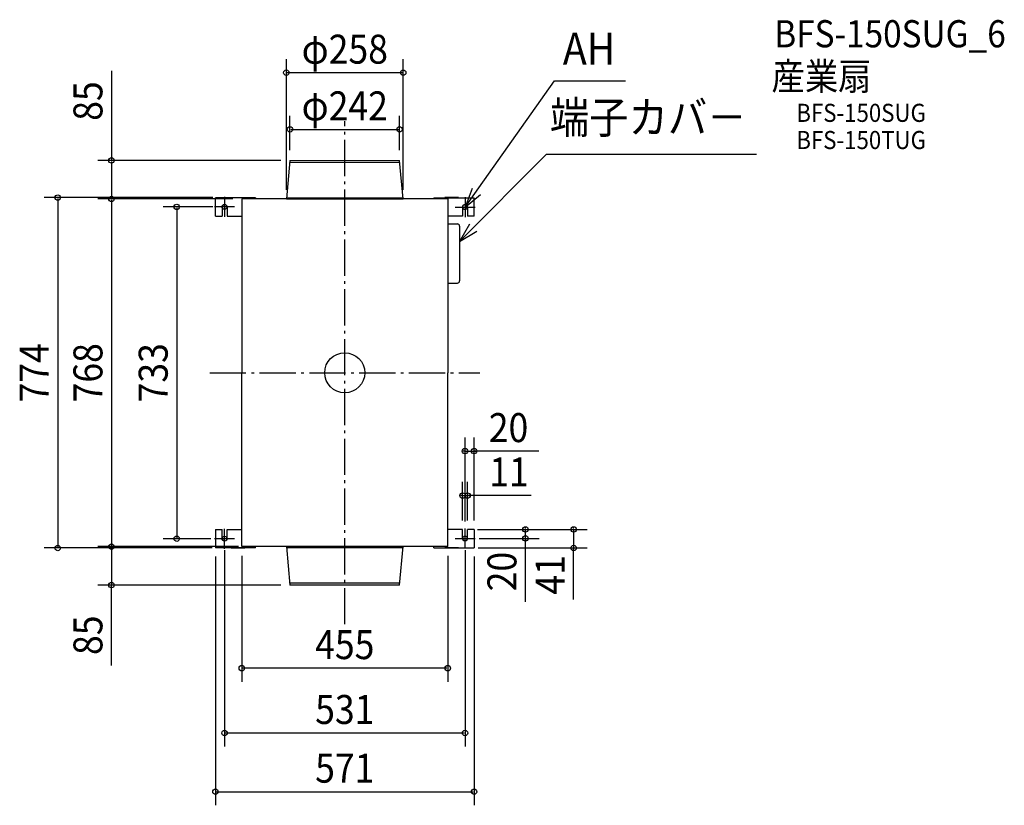
# Model space of a CAD drawing. Extents: x -718 to 1456, y -955 to 780.
import ezdxf
from ezdxf.enums import TextEntityAlignment as Align

# ---------------------------------------------------------------- set-up
doc = ezdxf.new("R2010")
doc.units = 0
doc.header["$LTSCALE"] = 20
doc.header["$PDMODE"] = 3
doc.header["$PDSIZE"] = -2
doc.linetypes.add('DASHDOT', pattern=[5.5, 4, -0.6, 0.3, -0.6])
doc.layers.get('DEFPOINTS').update_dxf_attribs({"linetype": 'CONTINUOUS'})
for name, color, linetype in [('ARRANGE', 1, 'CONTINUOUS'), ('BASIS', 6, 'DASHDOT'), ('DETAIL', 5, 'CONTINUOUS'), ('ETC', 61, 'CONTINUOUS'), ('FIX', 11, 'CONTINUOUS'), ('NOTE', 4, 'CONTINUOUS'), ('OUTLINE', 3, 'CONTINUOUS'), ('SIZE', 30, 'CONTINUOUS')]:
    doc.layers.add(name, color=color, linetype=linetype)
doc.styles.get("Standard").update_dxf_attribs({"font": 'SIMPLEX.shx', "width": 0.9, "height": 64, "bigfont": 'BIGFONT.shx'})

msp = doc.modelspace()

# ---------------------------------------------------------------- linework, layer by layer
at = {"layer": 'ARRANGE', "color": 1, "linetype": 'CONTINUOUS'}
msp.add_circle((0, 0), 44.210526, dxfattribs=at)
msp.add_point((0, 0), dxfattribs=at)
at = {"layer": 'BASIS', "color": 6, "linetype": 'DASHDOT'}
for p, q in [((0, -555.540993), (0, 555.540993)), ((-298.234211, 0), (298.234211, 0))]:
    msp.add_line(p, q, dxfattribs=at)
at = {"layer": 'DEFPOINTS', "color": 30, "linetype": 'CONTINUOUS'}
for p in [(-129, 662.776062), (121, 537.542289), (-121, 471.534493), (-120.996341, 469), (121, 471.534493), (-515.189909, 384), (-266.247368, 387), (-252.5, 384), (-227.126502, 384), (-129, 384), (129, 384), (-265.5, 366.5), (285.5, -173.091449), (271, -271.097483), (260, -345.999985), (271, -346), (273.13185, -346), (278.248971, -346), (285.5, -346), (398.989332, -346), (-371.05186, -366.5), (-265.5, -366.5), (265.5, -348.468397), (265.5, -365.999998), (-633.831036, -387), (-515.189909, -384), (-285.5, -385.887901), (-265.5, -371.946994), (-248.53525, -387), (-227.5, -384), (-215.390117, -384), (-129, -384), (227.5, -384), (235.336524, -387), (265.5, -371.446993), (285.5, -385.981147), (505.374009, -387), (-515.189909, -469), (-121, -469), (-227.5, -652.421561), (-265.5, -795.701645), (285.5, -925.341255)]:
    msp.add_point(p, dxfattribs=at)
at = {"layer": 'DETAIL', "color": 5, "linetype": 'CONTINUOUS'}
for p, q in [((-121, 469), (-129, 384)), ((-121.436672, 464.360365), (121.380944, 464.952472)), ((-121, 469), (121, 469)), ((129, 384), (121, 469)), ((-196.992679, 386.500068), (-285.5, 386.500068)), ((-285.5, 346.000068), (-285.5, 386.500068)), ((-250.992679, 387.000068), (-220.992679, 387.000068)), ((-250.992679, 387.000068), (-250.992679, 386.500068)), ((227.5, 384), (-227.5, 384)), ((-227.5, 384), (-227.5, 0)), ((-220.992679, 387.000068), (-220.992679, 386.500068)), ((-196.992679, 386.500068), (-196.992679, 384.000068)), ((-196.992679, 386.500068), (-196.992679, 384.000068)), ((-196.992679, 386.5), (-196.992679, 384)), ((-129, 384), (129, 384)), ((-128.711366, 386.678522), (128.711366, 386.290777)), ((196.992679, 386.500068), (196.992679, 384.000068)), ((196.992679, 386.500068), (285.5, 386.500068)), ((196.992679, 386.500068), (196.992679, 384.000068)), ((196.992679, 386.5), (196.992679, 384)), ((250.992679, 387.000068), (220.992679, 387.000068)), ((220.992679, 387.000068), (220.992679, 386.500068)), ((227.5, 384), (227.5, 0)), ((250.992679, 387.000068), (250.992679, 386.500068)), ((285.5, 346.000068), (285.5, 386.500068)), ((-270.946994, 366.000068), (-271, 346.000068)), ((-260.053006, 366.000068), (-260, 346.000052)), ((260.053006, 366.000068), (260, 346.000052)), ((270.946994, 366.000068), (271, 346.000068)), ((-285.5, 346.000068), (-271, 346.000068)), ((-260, 346.000053), (-227.5, 346.000068)), ((260, 346.000053), (227.5, 346.000068)), ((227.5, 328.726967), (248.784703, 328.726967)), ((285.5, 346.000068), (271, 346.000068)), ((253.622136, 323.889535), (253.622136, 202.953722)), ((227.5, 198.116289), (248.784703, 198.116289)), ((-227.5, -384), (-227.5, 0)), ((227.5, -384), (227.5, 0)), ((-285.5, -346), (-271, -346)), ((-285.5, -346), (-285.5, -386.5)), ((-270.946994, -366), (-271, -346)), ((-260.053006, -366), (-260, -345.999984)), ((-260, -345.999985), (-227.5, -346)), ((260, -345.999985), (227.5, -346)), ((260.053006, -366), (260, -345.999984)), ((270.946994, -366), (271, -346)), ((285.5, -346), (271, -346)), ((285.5, -346), (285.5, -386.5)), ((-196.992679, -386.5), (-285.5, -386.5)), ((-250.992679, -387), (-250.992679, -386.5)), ((-250.992679, -387), (-220.992679, -387)), ((227.5, -384), (-227.5, -384)), ((-220.992679, -387), (-220.992679, -386.5)), ((-196.992679, -386.5), (-196.992679, -384)), ((-196.992679, -386.5), (-196.992679, -384)), ((-196.992679, -386.5), (-196.992679, -384)), ((-129, -384), (129, -384)), ((-129, -384), (-121, -469)), ((128.711366, -386.678522), (-128.711366, -386.290777)), ((121, -469), (129, -384)), ((196.992679, -386.5), (196.992679, -384)), ((196.992679, -386.5), (285.5, -386.5)), ((220.992679, -387), (220.992679, -386.5)), ((250.992679, -387), (220.992679, -387)), ((250.992679, -387), (250.992679, -386.5)), ((121.436672, -464.360365), (-121.380944, -464.952472)), ((121, -469), (-121, -469))]:
    msp.add_line(p, q, dxfattribs=at)
for centre, radius, start, end in [((-265.5, 366.000066), 5.446995, 359.999001, 180.002683), ((265.5, 366.000066), 5.446995, 359.997317, 180.000999), ((248.784703, 323.889535), 4.837433, 0, 90), ((248.784703, 202.953722), 4.837433, 270, 0), ((-265.5, -365.999998), 5.446995, 179.997317, 0.000999), ((265.5, -365.999998), 5.446995, 179.999001, 0.002683)]:
    msp.add_arc(centre, radius, start, end, dxfattribs=at)
at = {"layer": 'FIX', "color": 11, "linetype": 'CONTINUOUS'}
for p, q in [((-273.5, 365.999998), (-273.5, 365.999998)), ((265.5, 365.999998), (265.5, 365.999998)), ((-265.5, -366.499998), (-265.5, -366.499998)), ((265.5, -365.999998), (265.5, -365.999998))]:
    msp.add_line(p, q, dxfattribs=at)
for centre in [(-265.5, 366.5), (265.5, 366), (-265.5, -366.5), (265.5, -366)]:
    msp.add_circle(centre, 5.446994, dxfattribs=at)
at = {"layer": 'NOTE', "color": 4, "linetype": 'CONTINUOUS'}
for p, q in [((265.5, 366), (462.829323, 645.067288)), ((462.829323, 645.067288), (619.596773, 645.067288)), ((253.622136, 289.907553), (445.278437, 482.682848)), ((445.278437, 482.682848), (909.12467, 482.682848)), ((281.181697, 407.335874), (265.5, 366)), ((265.5, 366), (299.748685, 393.957068)), ((-265.5, 388.60526), (-265.5, 344.39474)), ((265.5, 388.10526), (265.5, 343.89474)), ((-243.39474, 366.5), (-287.60526, 366.5)), ((243.39474, 366), (287.60526, 366)), ((275.290675, 328.443828), (253.622136, 289.907553)), ((253.622136, 289.907553), (291.655779, 312.446676)), ((-265.5, -388.60526), (-265.5, -344.39474)), ((265.5, -388.10526), (265.5, -343.89474)), ((-243.39474, -366.5), (-287.60526, -366.5)), ((243.39474, -366), (287.60526, -366))]:
    msp.add_line(p, q, dxfattribs=at)
at = {"layer": 'OUTLINE', "color": 3, "linetype": 'CONTINUOUS'}
for p, q in [((227.5, 384), (-227.5, 384)), ((-227.5, 384), (-227.5, 0)), ((-129, 384), (129, 384)), ((227.5, 384), (227.5, 0)), ((-227.5, -384), (-227.5, 0)), ((227.5, -384), (227.5, 0)), ((227.5, -384), (-227.5, -384)), ((-129, -384), (129, -384))]:
    msp.add_line(p, q, dxfattribs=at)
at = {"layer": 'SIZE', "color": 30, "linetype": 'CONTINUOUS'}
for p, q in [((-129, 404), (-129, 692.776062)), ((129, 404), (129, 692.776062)), ((-515.189909, 666.800512), (-515.189909, 469)), ((127, 662.776062), (-127, 662.776062)), ((-121, 491.534493), (-121, 567.542289)), ((121, 491.534493), (121, 567.542289)), ((-119, 537.542289), (119, 537.542289)), ((-140.996341, 469), (-545.189909, 469)), ((-515.189909, 467), (-515.189909, 386)), ((-291.690446, 387), (-663.831036, 387)), ((-633.831036, 385), (-633.831036, -385)), ((-272.5, 384), (-545.189909, 384)), ((-247.126502, 384), (-545.189909, 384)), ((-515.189909, 382), (-515.189909, -382)), ((-291.690446, 366.5), (-401.05186, 366.5)), ((-371.05186, 364.5), (-371.05186, -364.5)), ((265.5, -328.468397), (265.5, -143.091449)), ((285.5, -326), (285.5, -143.091449)), ((263.5, -173.091449), (261.5, -173.091449)), ((265.5, -173.091449), (285.5, -173.091449)), ((265.5, -173.091449), (285.5, -173.091449)), ((428.261535, -173.091449), (285.5, -173.091449)), ((287.5, -173.091449), (289.5, -173.091449)), ((260, -325.999985), (260, -241.097483)), ((271, -326), (271, -241.097483)), ((258, -271.097483), (256, -271.097483)), ((260, -271.097483), (271, -271.097483)), ((260, -271.097483), (271, -271.097483)), ((411.501234, -271.097483), (271, -271.097483)), ((273, -271.097483), (275, -271.097483)), ((293.13185, -346), (428.989332, -346)), ((298.248971, -346), (535.374009, -346)), ((398.989332, -344), (398.989332, -342)), ((398.989332, -365.999998), (398.989332, -346)), ((398.989332, -365.999998), (398.989332, -346)), ((505.374009, -344), (505.374009, -342)), ((505.374009, -346), (505.374009, -387)), ((505.374009, -346), (505.374009, -387)), ((-295.522644, -366.5), (-401.05186, -366.5)), ((296.482293, -365.999998), (428.989332, -365.999998)), ((398.989332, -505.628018), (398.989332, -365.999998)), ((398.989332, -367.999998), (398.989332, -369.999998)), ((-293.068789, -387), (-663.831036, -387)), ((-235.390117, -384), (-545.189909, -384)), ((-234.399185, -384), (-545.189909, -384)), ((-515.189909, -386), (-515.189909, -467)), ((294.681559, -387), (535.374009, -387)), ((505.374009, -500.702572), (505.374009, -387)), ((505.374009, -389), (505.374009, -391)), ((-285.5, -405.887901), (-285.5, -955.341255)), ((-265.5, -391.946994), (-265.5, -825.701645)), ((-227.5, -404), (-227.5, -682.421561)), ((227.5, -404), (227.5, -682.421561)), ((265.5, -391.446993), (265.5, -825.701645)), ((285.5, -405.981147), (285.5, -955.341255)), ((-141, -469), (-545.189909, -469)), ((-515.189909, -646.289436), (-515.189909, -469)), ((225.5, -652.421561), (-225.5, -652.421561)), ((263.5, -795.701645), (-263.5, -795.701645)), ((-283.5, -925.341255), (283.5, -925.341255))]:
    msp.add_line(p, q, dxfattribs=at)
for centre in [(-129, 662.776062), (129, 662.776062), (-121, 537.542289), (121, 537.542289), (-515.189909, 469), (-633.831036, 387), (-515.189909, 384), (-515.189909, 384), (-371.05186, 366.5), (265.5, -173.091449), (285.5, -173.091449), (260, -271.097483), (271, -271.097483), (398.989332, -346), (505.374009, -346), (-371.05186, -366.5), (398.989332, -365.999998), (-633.831036, -387), (-515.189909, -384), (-515.189909, -384), (505.374009, -387), (-515.189909, -469), (-227.5, -652.421561), (227.5, -652.421561), (-265.5, -795.701645), (265.5, -795.701645), (-285.5, -925.341255), (285.5, -925.341255)]:
    msp.add_circle(centre, 6, dxfattribs=at)

# ---------------------------------------------------------------- texts
at = {"layer": 'ETC', "color": 61, "linetype": 'CONTINUOUS', "width": 0.9}
for s, height, p in [('BFS-150SUG_6', 60, (948.448486, 718.814823)), ('産業扇', 60, (942.321158, 624.69614)), ('BFS-150SUG', 40, (997.07226, 554.122698)), ('BFS-150TUG', 40, (997.07226, 494.122698))]:
    msp.add_text(s, height=height, dxfattribs=at).set_placement(p)
at = {"layer": 'NOTE', "color": 4, "linetype": 'CONTINUOUS', "width": 0.9}
for s, p in [('AH', (481.532566, 680.695157)), ('端子カバ－', (452.873588, 528.740987))]:
    msp.add_text(s, height=70.736842, dxfattribs=at).set_placement(p)
at = {"layer": 'SIZE', "color": 30, "linetype": 'CONTINUOUS', "width": 0.9}
for s, p in [('φ258', (0, 682.776062)), ('φ242', (0, 557.542289)), ('20', (361.632964, -153.091449)), ('11', (362.701234, -251.097483)), ('455', (0, -632.421561)), ('531', (0, -775.701645)), ('571', (0, -905.341255))]:
    msp.add_text(s, height=64, dxfattribs=at).set_placement(p, align=Align.CENTER)
for s, p in [('85', (-535.189909, 600.17194)), ('774', (-653.831036, 0)), ('768', (-535.189909, 0)), ('733', (-391.05186, 0)), ('20', (378.989332, -438.999446)), ('41', (485.374009, -446.416857)), ('85', (-535.189909, -579.660865))]:
    msp.add_text(s, height=64, rotation=90, dxfattribs=at).set_placement(p, align=Align.CENTER)

doc.saveas('drawing.dxf')
